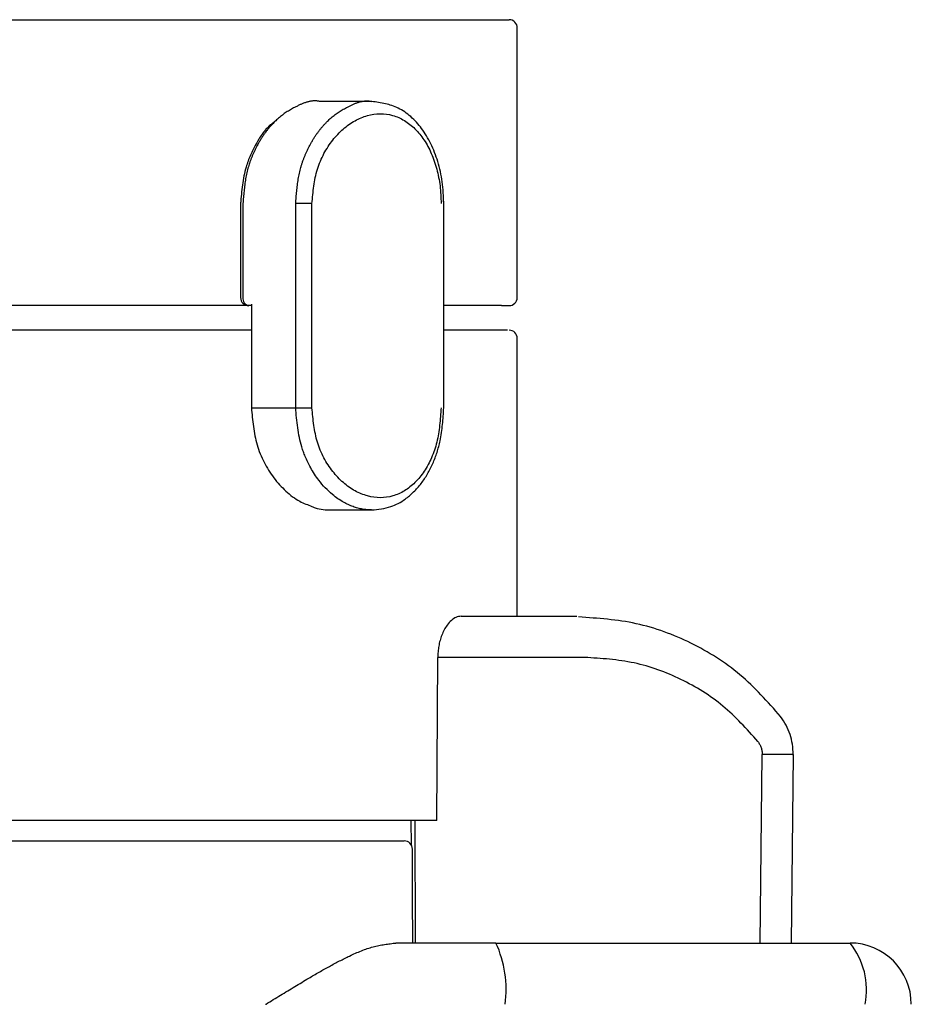
# Model space of a CAD drawing. Units: millimetres. Extents: x 0 to 420, y 0 to 594.
# Drawn here: x 143 to 165, y 332 to 356 of the extents above; entities that cross this region are included whole.
import ezdxf

# ---------------------------------------------------------------- set-up
doc = ezdxf.new("R2010")
doc.units = ezdxf.units.MM
doc.layers.add('1', color=7, linetype='Continuous')

# ---------------------------------------------------------------- blocks, each defined once
blk = doc.blocks.new('84-357A-R2K', base_point=(274.5, 184.641))
at = {"color": 7, "linetype": 'Continuous'}
for p, q in [((151.435, 354), (150.162, 354)), ((148.285, 351.5), (148.285, 349.2)), ((149.577, 346.5), (149.577, 351.5)), ((149.975, 346.5), (149.975, 351.5)), ((153.2, 346.492), (153.2, 351.557)), ((148.492, 349), (148.427, 349)), ((148.492, 349.035), (148.492, 346.492)), ((148.58, 346.5), (149.577, 346.5)), ((150.445, 344), (151.435, 344))]:
    blk.add_line(p, q, dxfattribs=at)
blk.add_arc((148.462, 349.175), 0.179, 171.9508, 258.578, dxfattribs=at)
for points, knots in [([(150.162, 353.999), (150.162, 353.999), (150.161, 353.999), (150.15, 354.002), (150.128, 354.007), (150.095, 354.011), (150.061, 354.013), (150.028, 354.013), (149.994, 354.01), (149.96, 354.006), (149.926, 354), (149.892, 353.993), (149.857, 353.984), (149.823, 353.973), (149.789, 353.962), (149.754, 353.949), (149.72, 353.935), (149.686, 353.92), (149.652, 353.904), (149.618, 353.887), (149.584, 353.87), (149.545, 353.849), (149.499, 353.825), (149.448, 353.795), (149.397, 353.765), (149.347, 353.733), (149.298, 353.7), (149.25, 353.664), (149.202, 353.627), (149.156, 353.588), (149.11, 353.547), (149.066, 353.505), (149.022, 353.46), (148.979, 353.414), (148.937, 353.366), (148.896, 353.316), (148.854, 353.262), (148.811, 353.204), (148.767, 353.141), (148.725, 353.076), (148.685, 353.01), (148.646, 352.941), (148.609, 352.872), (148.575, 352.803), (148.544, 352.736), (148.515, 352.67), (148.488, 352.603), (148.463, 352.536), (148.439, 352.467), (148.418, 352.398), (148.398, 352.327), (148.381, 352.255), (148.365, 352.181), (148.351, 352.107), (148.339, 352.033), (148.329, 351.957), (148.32, 351.882), (148.312, 351.806), (148.304, 351.729), (148.298, 351.653), (148.291, 351.576), (148.287, 351.525), (148.285, 351.5)], [0, 0, 0, 0, 0.000944, 0.001888, 0.035108, 0.068287, 0.101569, 0.13507, 0.16888, 0.203067, 0.237673, 0.272723, 0.30822, 0.344155, 0.380503, 0.417228, 0.454282, 0.49161, 0.52915, 0.566831, 0.60458, 0.642316, 0.701367, 0.760308, 0.819274, 0.878412, 0.937881, 0.997852, 1.058512, 1.118688, 1.179677, 1.241438, 1.303926, 1.367093, 1.430887, 1.495253, 1.560136, 1.636036, 1.712567, 1.789739, 1.867558, 1.946029, 2.025153, 2.104928, 2.176029, 2.247572, 2.3195, 2.391762, 2.464313, 2.537119, 2.610152, 2.684878, 2.759869, 2.835155, 2.910747, 2.98664, 3.062815, 3.139242, 3.215881, 3.292687, 3.369607, 3.446584, 3.446584, 3.446584, 3.446584]), ([(149.577, 351.5), (149.579, 351.525), (149.583, 351.575), (149.589, 351.65), (149.595, 351.726), (149.602, 351.8), (149.61, 351.875), (149.618, 351.95), (149.628, 352.023), (149.64, 352.097), (149.653, 352.17), (149.667, 352.242), (149.684, 352.314), (149.703, 352.385), (149.724, 352.455), (149.747, 352.524), (149.772, 352.592), (149.798, 352.66), (149.826, 352.726), (149.857, 352.794), (149.891, 352.864), (149.928, 352.935), (149.967, 353.005), (150.007, 353.073), (150.049, 353.139), (150.092, 353.203), (150.136, 353.263), (150.179, 353.318), (150.221, 353.37), (150.264, 353.42), (150.308, 353.467), (150.353, 353.513), (150.399, 353.557), (150.446, 353.599), (150.494, 353.639), (150.542, 353.676), (150.591, 353.711), (150.641, 353.745), (150.691, 353.776), (150.742, 353.806), (150.794, 353.835), (150.84, 353.859), (150.879, 353.879), (150.911, 353.895), (150.944, 353.911), (150.976, 353.926), (151.009, 353.94), (151.042, 353.953), (151.075, 353.965), (151.108, 353.976), (151.141, 353.986), (151.174, 353.994), (151.207, 354.001), (151.24, 354.007), (151.273, 354.01), (151.305, 354.012), (151.338, 354.012), (151.37, 354.011), (151.402, 354.006), (151.423, 354.002), (151.434, 353.999), (151.435, 353.999), (151.435, 353.999)], [0, 0, 0, 0, 0.075625, 0.151196, 0.226658, 0.301961, 0.377061, 0.451919, 0.526506, 0.600802, 0.6748, 0.748509, 0.821952, 0.895459, 0.968721, 1.04171, 1.114389, 1.186715, 1.258635, 1.330091, 1.411132, 1.491479, 1.571129, 1.650084, 1.728347, 1.805927, 1.882834, 1.949859, 2.016316, 2.082147, 2.147295, 2.211708, 2.275338, 2.338141, 2.400078, 2.461047, 2.521325, 2.581101, 2.640552, 2.699837, 2.759103, 2.818485, 2.854588, 2.890701, 2.926754, 2.962678, 2.998408, 3.033889, 3.069071, 3.10391, 3.138376, 3.172448, 3.206119, 3.239395, 3.272301, 3.304881, 3.337198, 3.36934, 3.401417, 3.433564, 3.434529, 3.435494, 3.435494, 3.435494, 3.435494]), ([(153.2, 351.5), (153.197, 351.588), (153.189, 351.765), (153.167, 352.027), (153.122, 352.281), (153.058, 352.522), (152.98, 352.75), (152.887, 352.962), (152.781, 353.158), (152.627, 353.387), (152.409, 353.632), (152.106, 353.845), (151.772, 353.949), (151.552, 353.983), (151.441, 353.999)], [0, 0, 0, 0, 0.266607, 0.531267, 0.786811, 1.03861, 1.278305, 1.511513, 1.731072, 1.945092, 2.338095, 2.708384, 3.040977, 3.376552, 3.376552, 3.376552, 3.376552]), ([(149.975, 351.5), (149.988, 351.643), (150.013, 351.925), (150.081, 352.274), (150.177, 352.536), (150.266, 352.721), (150.367, 352.893), (150.516, 353.102), (150.728, 353.327), (151.017, 353.533), (151.325, 353.665), (151.643, 353.715), (151.956, 353.67), (152.248, 353.54), (152.509, 353.333), (152.732, 353.057), (152.908, 352.721), (153.015, 352.408), (153.078, 352.14), (153.112, 351.93), (153.128, 351.716), (153.133, 351.572), (153.136, 351.5)], [0, 0, 0, 0, 0.431032, 0.851397, 1.060407, 1.265981, 1.465902, 1.660481, 2.034454, 2.386836, 2.718108, 3.031776, 3.338903, 3.652103, 3.979867, 4.331151, 4.708981, 5.111831, 5.32094, 5.53336, 5.74847, 5.965355, 5.965355, 5.965355, 5.965355]), ([(149.975, 351.5), (149.96, 351.5), (149.928, 351.5), (149.878, 351.5), (149.826, 351.5), (149.772, 351.5), (149.718, 351.5), (149.668, 351.5), (149.621, 351.5), (149.591, 351.5), (149.577, 351.5)], [0, 0, 0, 0, 0.0467928, 0.0958648, 0.1486925, 0.2035396, 0.2578428, 0.3089393, 0.3550804, 0.3982745, 0.3982745, 0.3982745, 0.3982745]), ([(148.492, 346.5), (148.506, 346.346), (148.533, 346.042), (148.617, 345.588), (148.789, 345.164), (148.991, 344.843), (149.18, 344.615), (149.334, 344.46), (149.498, 344.323), (149.662, 344.216), (149.824, 344.143), (149.925, 344.106), (149.975, 344.088)], [0, 0, 0, 0, 0.462139, 0.916256, 1.378416, 1.82729, 2.049226, 2.265716, 2.480943, 2.688777, 2.850867, 3.011195, 3.011195, 3.011195, 3.011195]), ([(148.493, 346.5), (148.493, 346.5), (148.493, 346.5), (148.493, 346.5), (148.494, 346.5), (148.494, 346.5), (148.494, 346.5), (148.495, 346.5), (148.496, 346.5), (148.498, 346.5), (148.499, 346.5), (148.501, 346.5), (148.504, 346.5), (148.506, 346.5), (148.508, 346.5), (148.511, 346.5), (148.515, 346.5), (148.518, 346.5), (148.522, 346.5), (148.526, 346.5), (148.53, 346.5), (148.535, 346.5), (148.54, 346.5), (148.545, 346.5), (148.55, 346.5), (148.556, 346.5), (148.562, 346.5), (148.568, 346.5), (148.574, 346.5), (148.578, 346.5), (148.58, 346.5)], [0, 0, 0, 0, 0.00004933, 0.00014557, 0.00033565, 0.00066649, 0.00118499, 0.00193808, 0.00303707, 0.00443484, 0.00611137, 0.00804664, 0.01022062, 0.01261328, 0.01520459, 0.01797453, 0.02134024, 0.02492548, 0.0287426, 0.03280397, 0.03712197, 0.04170896, 0.0465773, 0.05173031, 0.05713508, 0.06274966, 0.06853208, 0.07444038, 0.0804326, 0.08646678, 0.08646678, 0.08646678, 0.08646678]), ([(149.577, 346.5), (149.591, 346.5), (149.621, 346.5), (149.668, 346.5), (149.718, 346.5), (149.772, 346.5), (149.826, 346.5), (149.878, 346.5), (149.928, 346.5), (149.96, 346.5), (149.975, 346.5)], [0, 0, 0, 0, 0.0431941, 0.0893353, 0.1404317, 0.1947349, 0.2495821, 0.3024098, 0.3514817, 0.3982745, 0.3982745, 0.3982745, 0.3982745]), ([(151.435, 344), (151.398, 344.002), (151.324, 344.005), (151.211, 344.017), (151.097, 344.043), (150.98, 344.08), (150.863, 344.128), (150.738, 344.192), (150.607, 344.274), (150.456, 344.389), (150.297, 344.539), (150.153, 344.709), (150.036, 344.876), (149.947, 345.024), (149.872, 345.17), (149.813, 345.301), (149.764, 345.425), (149.686, 345.654), (149.617, 346.014), (149.59, 346.336), (149.577, 346.5)], [0, 0, 0, 0, 0.110828, 0.22219, 0.340763, 0.461663, 0.589385, 0.719761, 0.883021, 1.051108, 1.289945, 1.537612, 1.717328, 1.900884, 2.053913, 2.209266, 2.331724, 2.455095, 2.934085, 3.425702, 3.425702, 3.425702, 3.425702]), ([(153.136, 346.5), (153.125, 346.357), (153.105, 346.075), (153.042, 345.662), (152.914, 345.281), (152.734, 344.947), (152.512, 344.669), (152.251, 344.458), (151.959, 344.329), (151.647, 344.285), (151.329, 344.33), (151.019, 344.458), (150.73, 344.665), (150.473, 344.941), (150.255, 345.274), (150.095, 345.656), (150.015, 346.073), (149.989, 346.356), (149.975, 346.5)], [0, 0, 0, 0, 0.430117, 0.847503, 1.249249, 1.628163, 1.981848, 2.310081, 2.622265, 2.929687, 3.244014, 3.57409, 3.925502, 4.301946, 4.700261, 5.113486, 5.535402, 5.967909, 5.967909, 5.967909, 5.967909]), ([(151.435, 344), (151.515, 344.008), (151.674, 344.024), (151.895, 344.071), (152.09, 344.156), (152.278, 344.275), (152.471, 344.437), (152.654, 344.646), (152.81, 344.882), (152.937, 345.137), (153.041, 345.409), (153.127, 345.727), (153.175, 346.093), (153.192, 346.363), (153.2, 346.5)], [0, 0, 0, 0, 0.241257, 0.479759, 0.675108, 0.873851, 1.146926, 1.427442, 1.704935, 1.993095, 2.280832, 2.57665, 2.978084, 3.387784, 3.387784, 3.387784, 3.387784]), ([(149.975, 344.088), (149.988, 344.082), (150.013, 344.07), (150.101, 344.034), (150.246, 344.005), (150.379, 344.001), (150.445, 344)], [0, 0, 0, 0, 0.0423817, 0.0843718, 0.2838045, 0.4823474, 0.4823474, 0.4823474, 0.4823474])]:
    blk.add_open_spline(points, degree=3, knots=knots, dxfattribs=at)
blk = doc.blocks.new('88-545-MW2K', base_point=(175, 447))
at = {"color": 7, "linetype": 'Continuous'}
for p, q in [((155, 349.198), (155, 355.801)), ((148.227, 351.534), (148.227, 349.2)), ((148.427, 349), (147.969, 349))]:
    blk.add_line(p, q, dxfattribs=at)
for centre, start, end in [((154.8, 355.8), 358.6497, 90), ((148.427, 349.2), 180, 270), ((154.8, 349.2), 270, 359.4891)]:
    blk.add_arc(centre, 0.2, start, end, dxfattribs=at)
for points, knots in [([(149.059, 353.504), (149.035, 353.487), (148.989, 353.452), (148.878, 353.358), (148.744, 353.194), (148.599, 352.951), (148.464, 352.684), (148.34, 352.351), (148.267, 351.951), (148.24, 351.651), (148.227, 351.5)], [0, 0, 0, 0, 0.086694, 0.174155, 0.436836, 0.714699, 1.022716, 1.33297, 1.778862, 2.235807, 2.235807, 2.235807, 2.235807]), ([(148.141, 349), (147.853, 349), (147.269, 349), (146.377, 349), (145.454, 349), (144.499, 349), (143.518, 349), (142.516, 349), (141.496, 349), (140.811, 349), (140.467, 349)], [0, 0, 0, 0, 0.864859, 1.751586, 2.676591, 3.634459, 4.616051, 5.619157, 6.641628, 7.674619, 7.674619, 7.674619, 7.674619]), ([(154.618, 349), (154.551, 349), (154.405, 349), (154.159, 349), (153.85, 349), (153.572, 349), (153.345, 349), (153.249, 349), (153.2, 349)], [0, 0, 0, 0, 0.201644, 0.436891, 0.738002, 1.129145, 1.270707, 1.417646, 1.417646, 1.417646, 1.417646])]:
    blk.add_open_spline(points, degree=3, knots=knots, dxfattribs=at)
at = {"layer": '1', "color": 7, "linetype": 'Continuous'}
for p, q in [((121.2, 356), (154.8, 356)), ((154.618, 349), (154.8, 349))]:
    blk.add_line(p, q, dxfattribs=at)
blk = doc.blocks.new('88-545AX-MW2R2', base_point=(265, 156.5))
at = {"layer": '1'}
for name, p in [('88-545-MW2K', (175, 447)), ('84-357A-R2K', (274.5, 184.641))]:
    blk.add_blockref(name, p, dxfattribs=at)
blk = doc.blocks.new('81-160-MW2K', base_point=(97, 534.506))
at = {"color": 7, "linetype": 'Continuous'}
for p, q in [((121.2, 335.9), (152.232, 335.9)), ((154.478, 333.4), (152.031, 333.4)), ((154.478, 333.4), (163.144, 333.4))]:
    blk.add_line(p, q, dxfattribs=at)
blk.add_lwpolyline([(152.443, 333.4), (152.438, 334.543), (152.432, 335.701)], dxfattribs=at)
for centre, radius, start, end in [((152.232, 335.7), 0.2, 0, 90), ((152.018, 332.266), 2.709, 352.2196, 24.7358), ((163.144, 331.9), 1.5, 0, 90), ((161.718, 332.252), 1.83, 348.9087, 38.8368)]:
    blk.add_arc(centre, radius, start, end, dxfattribs=at)
blk.add_open_spline([(148.839, 331.9), (148.841, 331.901), (148.845, 331.903), (148.968, 331.977), (149.204, 332.12), (149.552, 332.333), (149.866, 332.522), (150.149, 332.687), (150.399, 332.828), (150.647, 332.96), (150.86, 333.066), (151.039, 333.149), (151.184, 333.21), (151.327, 333.264), (151.469, 333.308), (151.611, 333.341), (151.752, 333.366), (151.892, 333.384), (151.985, 333.395), (152.031, 333.4)], degree=3, knots=[0, 0, 0, 0, 0.006837, 0.013674, 0.429453, 0.837244, 1.23567, 1.530148, 1.817963, 2.098639, 2.371804, 2.532665, 2.689839, 2.842613, 2.990497, 3.136664, 3.279373, 3.420054, 3.559808, 3.559808, 3.559808, 3.559808], dxfattribs=at)
blk = doc.blocks.new('87-162-MW2K', base_point=(30, 596.006))
at = {"color": 7, "linetype": 'Continuous'}
for p, q in [((155, 341.4), (155, 348.201)), ((152.408, 335.795), (152.407, 336.4))]:
    blk.add_line(p, q, dxfattribs=at)
blk.add_arc((154.8, 348.2), 0.2, 0.0187, 90, dxfattribs=at)
for points, knots in [([(148.492, 348.4), (148.301, 348.4), (147.915, 348.4), (147.18, 348.4), (146.268, 348.4), (145.172, 348.4), (144.035, 348.4), (142.868, 348.4), (141.674, 348.4), (140.461, 348.4), (139.234, 348.4), (138.412, 348.4), (138, 348.4)], [0, 0, 0, 0, 0.571553, 1.158254, 2.204738, 3.308909, 4.447326, 5.615051, 6.810468, 8.026762, 9.256107, 10.491834, 10.491834, 10.491834, 10.491834]), ([(154.76, 348.4), (154.76, 348.4), (154.76, 348.4), (154.759, 348.4), (154.758, 348.4), (154.755, 348.4), (154.75, 348.4), (154.743, 348.4), (154.732, 348.4), (154.718, 348.4), (154.7, 348.4), (154.678, 348.4), (154.653, 348.4), (154.624, 348.4), (154.592, 348.4), (154.557, 348.4), (154.519, 348.4), (154.478, 348.4), (154.436, 348.4), (154.391, 348.4), (154.344, 348.4), (154.297, 348.4), (154.25, 348.4), (154.203, 348.4), (154.153, 348.4), (154.102, 348.4), (154.049, 348.4), (153.993, 348.4), (153.935, 348.4), (153.874, 348.4), (153.81, 348.4), (153.743, 348.4), (153.673, 348.4), (153.598, 348.4), (153.522, 348.4), (153.443, 348.4), (153.364, 348.4), (153.282, 348.4), (153.228, 348.4), (153.2, 348.4)], [0, 0, 0, 0, 0.000319, 0.000512, 0.001728, 0.004481, 0.009281, 0.016641, 0.027073, 0.041088, 0.059072, 0.080929, 0.106436, 0.135372, 0.167514, 0.202641, 0.240532, 0.280963, 0.323714, 0.368563, 0.415288, 0.463666, 0.509666, 0.557113, 0.606231, 0.657246, 0.710385, 0.765873, 0.823935, 0.884797, 0.948686, 1.015826, 1.086444, 1.160765, 1.239015, 1.316033, 1.395796, 1.477388, 1.559894, 1.559894, 1.559894, 1.559894]), ([(153.01, 336.4), (152.914, 336.4), (152.713, 336.4), (152.292, 336.4), (151.714, 336.4), (150.966, 336.4), (150.144, 336.4), (149.261, 336.4), (148.317, 336.4), (147.317, 336.4), (146.266, 336.4), (145.17, 336.4), (144.035, 336.4), (142.868, 336.4), (141.674, 336.4), (140.461, 336.4), (139.234, 336.4), (138.412, 336.4), (138, 336.4)], [0, 0, 0, 0, 0.290538, 0.600617, 1.264886, 2.023883, 2.845846, 3.728268, 4.67385, 5.676879, 6.729975, 7.827533, 8.964177, 10.133676, 11.329576, 12.545387, 13.774571, 15.010458, 15.010458, 15.010458, 15.010458])]:
    blk.add_open_spline(points, degree=3, knots=knots, dxfattribs=at)
blk = doc.blocks.new('89-369-DHK', base_point=(165, 714))
at = {"color": 7, "linetype": 'Continuous'}
for p, q in [((153.626, 341.4), (156.46, 341.4)), ((153.031, 336.4), (153.053, 340.391)), ((156.648, 340.391), (153.053, 340.391)), ((160.946, 333.4), (160.996, 338.016)), ((161.708, 333.4), (161.757, 338.014)), ((152.507, 333.4), (152.504, 336.4)), ((153.031, 336.4), (152.504, 336.4))]:
    blk.add_line(p, q, dxfattribs=at)
for points, knots in [([(153.626, 341.4), (153.605, 341.397), (153.562, 341.391), (153.477, 341.366), (153.378, 341.296), (153.286, 341.189), (153.209, 341.064), (153.152, 340.938), (153.106, 340.804), (153.076, 340.669), (153.061, 340.53), (153.055, 340.438), (153.053, 340.391)], [0, 0, 0, 0, 0.064358, 0.130983, 0.261785, 0.419734, 0.552519, 0.700838, 0.834847, 0.977621, 1.114308, 1.254404, 1.254404, 1.254404, 1.254404]), ([(161.446, 338.943), (161.288, 339.122), (160.972, 339.479), (160.461, 339.979), (159.882, 340.4), (159.257, 340.748), (158.6, 341.032), (157.915, 341.233), (157.208, 341.332), (156.735, 341.364), (156.497, 341.38)], [0, 0, 0, 0, 0.717022, 1.42918, 2.141794, 2.856916, 3.571814, 4.282757, 4.992933, 5.707246, 5.707246, 5.707246, 5.707246]), ([(160.889, 338.333), (160.753, 338.485), (160.482, 338.787), (160.043, 339.211), (159.547, 339.566), (159.011, 339.86), (158.449, 340.099), (157.862, 340.269), (157.257, 340.352), (156.852, 340.378), (156.648, 340.391)], [0, 0, 0, 0, 0.611022, 1.217907, 1.825953, 2.436193, 3.047115, 3.654876, 4.26278, 4.87426, 4.87426, 4.87426, 4.87426]), ([(161.756, 338.013), (161.75, 338.097), (161.738, 338.263), (161.69, 338.508), (161.581, 338.733), (161.491, 338.872), (161.446, 338.943)], [0, 0, 0, 0, 0.2518283, 0.4980881, 0.744362, 0.99542, 0.99542, 0.99542, 0.99542]), ([(160.889, 338.333), (160.904, 338.309), (160.935, 338.262), (160.973, 338.185), (160.99, 338.101), (160.994, 338.044), (160.996, 338.016)], [0, 0, 0, 0, 0.085751, 0.1698954, 0.2541893, 0.3404841, 0.3404841, 0.3404841, 0.3404841]), ([(161.733, 338.014), (161.738, 338.014), (161.743, 338.015), (161.735, 338.009), (161.714, 338.016), (161.678, 338.01), (161.626, 338.013), (161.549, 338.012), (161.444, 338.013), (161.308, 338.013), (161.157, 338.014), (161.051, 338.015), (160.996, 338.016)], [0, 0, 0, 0, 0.0080192, 0.009031, 0.0286601, 0.0667422, 0.1195208, 0.183236, 0.2995155, 0.4349866, 0.5890169, 0.7533096, 0.7533096, 0.7533096, 0.7533096])]:
    blk.add_open_spline(points, degree=3, knots=knots, dxfattribs=at)
blk = doc.blocks.new('81-160X-MW2MW2', base_point=(225.648, 157.5))
at = {"layer": '1'}
for name, p in [('87-162-MW2K', (30, 596.006)), ('89-369-DHK', (165, 714)), ('81-160-MW2K', (97, 534.506))]:
    blk.add_blockref(name, p, dxfattribs=at)

msp = doc.modelspace()

# ---------------------------------------------------------------- block references
at = {"layer": '1'}
for name, p in [('88-545AX-MW2R2', (265, 156.5)), ('81-160X-MW2MW2', (225.648, 157.5))]:
    msp.add_blockref(name, p, dxfattribs=at)

doc.saveas('drawing.dxf')
